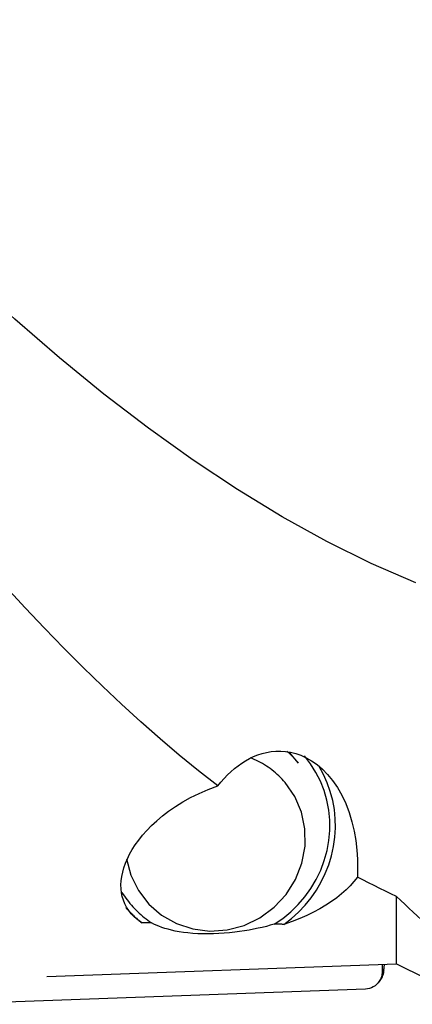
# Model space of a CAD drawing. Extents: x -59 to 119, y -36 to 74.
# Drawn here: x 49 to 56, y -25 to -8 of the extents above; entities that cross this region are included whole.
import ezdxf

# ---------------------------------------------------------------- set-up
doc = ezdxf.new("R2010")
doc.units = 0
doc.header["$MEASUREMENT"] = 0
doc.layers.add('1', color=4, linetype='CONTINUOUS')

msp = doc.modelspace()

# ---------------------------------------------------------------- linework, layer by layer
at = {"layer": '1'}
for p, q in [((53.686786, -20.733211), (53.529433, -20.547672)), ((55.401548, -24.24967), (55.401548, -23.067871)), ((49.280531, -24.470504), (55.401548, -24.24967)), ((55.152357, -24.258601), (55.152357, -24.385691)), ((55.155954, -24.381313), (55.155954, -24.258525)), ((55.179661, -24.376674), (55.19009, -24.257298)), ((55.179661, -24.376674), (55.19009, -24.257298)), ((55.180782, -24.351096), (55.188653, -24.25734)), ((55.401548, -24.24967), (55.909172, -24.496529)), ((55.180782, -24.351096), (55.155954, -24.381313)), ((55.082972, -24.577169), (55.086569, -24.572791)), ((54.856914, -24.689967), (47.590565, -24.956354))]:
    msp.add_line(p, q, dxfattribs=at)
for points in [[(55.740361, -17.579403, 0), (54.959963, -17.239149, 0), (54.179565, -16.852995, 0), (53.399167, -16.421971, 0), (52.618769, -15.947161, 0), (51.838371, -15.429939, 0), (51.057973, -14.871559, 0), (50.277575, -14.27361, 0), (49.497178, -13.637632, 0), (48.71678, -12.965312, 0), (47.936382, -12.258503, 0), (47.155984, -11.518987, 0), (46.375586, -10.748843, 0), (45.595188, -9.950035, 0), (44.81479, -9.124735, 0), (44.034392, -8.275149, 0), (43.253995, -7.403485, 0)], [(52.2711, -21.134514, 0), (51.933976, -20.869334, 0), (51.597123, -20.593715, 0), (51.26042, -20.307694, 0), (50.923744, -20.011305, 0), (50.586973, -19.704584, 0), (50.249985, -19.387564, 0), (49.912661, -19.060245, 0), (49.574878, -18.72262, 0), (49.236547, -18.374715, 0), (48.897866, -18.01687, 0), (48.559172, -17.649602, 0)], [(52.2711, -21.134514, 0), (52.325711, -21.06701, 0), (52.38219, -21.002726, 0), (52.440482, -20.941805, 0), (52.500529, -20.884391, 0), (52.562285, -20.830616, 0), (52.625795, -20.780528, 0), (52.691124, -20.734246, 0), (52.758329, -20.691917, 0), (52.827466, -20.653686, 0), (52.898589, -20.6197, 0), (52.971787, -20.590212, 0), (53.047179, -20.565575, 0), (53.124886, -20.546147, 0), (53.205032, -20.532285, 0), (53.287847, -20.524494, 0), (53.372855, -20.523412, 0), (53.4594, -20.529614, 0), (53.547395, -20.543647, 0), (53.636874, -20.566151, 0), (53.727888, -20.597963, 0), (53.820517, -20.640199, 0), (53.914764, -20.694196, 0), (54.009227, -20.76058, 0), (54.102541, -20.839914, 0), (54.194482, -20.93366, 0), (54.282881, -21.041321, 0), (54.365907, -21.162138, 0), (54.443064, -21.296935, 0), (54.512335, -21.443523, 0), (54.571723, -21.59788, 0), (54.621402, -21.759836, 0), (54.660471, -21.924876, 0), (54.689208, -22.09059, 0), (54.708346, -22.255664, 0), (54.718558, -22.417159, 0), (54.720806, -22.57446, 0), (54.715941, -22.728115, 0)], [(53.451182, -21.073832, 0), (53.424991, -21.043777, 0), (53.398001, -21.014435, 0), (53.37023, -20.985824, 0), (53.341697, -20.957965, 0), (53.312421, -20.930876, 0), (53.282422, -20.904574, 0), (53.251719, -20.879079, 0), (53.220333, -20.854406, 0), (53.188285, -20.830572, 0), (53.155597, -20.807593, 0), (53.12229, -20.785485, 0), (53.088387, -20.764262, 0), (53.05391, -20.743938, 0), (53.018882, -20.724527, 0), (52.983327, -20.706043, 0), (52.947269, -20.688497, 0), (52.910732, -20.671901, 0), (52.87374, -20.656266, 0), (52.836317, -20.641603, 0)], [(53.258345, -23.555062, 0), (53.408514, -23.452951, 0), (53.549238, -23.338051, 0), (53.679354, -23.211309, 0), (53.79779, -23.07377, 0), (53.903569, -22.926571, 0), (53.995816, -22.770925, 0), (54.073772, -22.608117, 0), (54.136794, -22.43949, 0), (54.18436, -22.266436, 0), (54.216078, -22.090382, 0), (54.231688, -21.912782, 0), (54.231059, -21.735101, 0), (54.214197, -21.558804, 0), (54.181242, -21.385347, 0), (54.132465, -21.216161, 0), (54.068269, -21.052642, 0), (53.989183, -20.896139, 0), (53.89586, -20.747944, 0), (53.78907, -20.60928, 0)], [(53.686671, -20.733075, 0), (53.67668, -20.721395, 0), (53.666592, -20.709798, 0), (53.656409, -20.698285, 0), (53.646131, -20.686856, 0), (53.635758, -20.675513, 0), (53.625291, -20.664256, 0), (53.614731, -20.653085, 0), (53.604079, -20.642002, 0), (53.593335, -20.631007, 0), (53.582499, -20.620101, 0), (53.571574, -20.609285, 0), (53.560558, -20.598559, 0), (53.549453, -20.587923, 0), (53.538261, -20.577379, 0), (53.52698, -20.566928, 0), (53.515612, -20.556569, 0), (53.504159, -20.546304, 0), (53.49262, -20.536133, 0), (53.480996, -20.526057, 0)], [(53.429775, -23.556721, 0), (53.561349, -23.454883, 0), (53.684776, -23.343301, 0), (53.799283, -23.222676, 0), (53.904149, -23.093765, 0), (53.998716, -22.957379, 0), (54.082392, -22.814372, 0), (54.15465, -22.665643, 0), (54.215036, -22.512125, 0), (54.263173, -22.354783, 0), (54.298757, -22.194604, 0), (54.321564, -22.032595, 0), (54.331453, -21.869771, 0), (54.328361, -21.707155, 0), (54.312307, -21.545768, 0), (54.283392, -21.386624, 0), (54.241797, -21.230722, 0), (54.187784, -21.079039, 0), (54.121692, -20.93253, 0), (54.043936, -20.792113, 0)], [(50.938494, -23.528423, 0), (50.869719, -23.479247, 0), (50.809499, -23.427381, 0), (50.757083, -23.372941, 0), (50.712139, -23.316288, 0), (50.674246, -23.257714, 0), (50.642927, -23.197196, 0), (50.617904, -23.134737, 0), (50.598902, -23.070342, 0), (50.585678, -23.004014, 0), (50.578191, -22.935743, 0), (50.576464, -22.865513, 0), (50.580516, -22.793312, 0), (50.590382, -22.719179, 0), (50.606108, -22.643491, 0), (50.62768, -22.566598, 0), (50.655161, -22.48854, 0), (50.688651, -22.409337, 0), (50.728289, -22.329028, 0), (50.774335, -22.247661, 0), (50.827062, -22.165284, 0), (50.886749, -22.081947, 0), (50.953815, -21.997712, 0), (51.02879, -21.912652, 0), (51.111994, -21.827146, 0), (51.20323, -21.74208, 0), (51.302718, -21.657907, 0), (51.411109, -21.574807, 0), (51.529233, -21.492985, 0), (51.65747, -21.413162, 0), (51.795291, -21.336605, 0), (51.942869, -21.26419, 0), (52.101102, -21.196531, 0), (52.2711, -21.134514, 0)], [(50.674278, -22.408361, 0), (50.750136, -22.697935, 0), (50.881101, -22.965582, 0), (51.062296, -23.201341, 0), (51.286981, -23.396441, 0), (51.546793, -23.543619, 0), (51.832064, -23.6374, 0), (52.132178, -23.674293, 0), (52.435967, -23.652925, 0), (52.732126, -23.574092, 0), (53.009633, -23.440727, 0), (53.258162, -23.257793, 0), (53.468464, -23.032098, 0), (53.632713, -22.772041, 0), (53.744797, -22.487299, 0), (53.800544, -22.188468, 0), (53.797881, -21.88667, 0), (53.736905, -21.593134, 0), (53.619888, -21.318785, 0), (53.451182, -21.073832, 0)], [(54.715941, -22.728115, 0), (54.656626, -22.805246, 0), (54.590858, -22.880142, 0), (54.518709, -22.952853, 0), (54.440237, -23.023432, 0), (54.355348, -23.091918, 0), (54.26385, -23.158346, 0), (54.165656, -23.222684, 0), (54.061145, -23.284554, 0), (53.950089, -23.343919, 0), (53.832153, -23.400808, 0), (53.706848, -23.455252, 0), (53.57311, -23.507234, 0), (53.429775, -23.556721, 0)], [(55.401548, -23.067871, 0), (55.303562, -23.02225, 0), (55.205586, -22.975653, 0), (55.107623, -22.92808, 0), (55.009675, -22.879537, 0), (54.911744, -22.830026, 0), (54.813831, -22.779551, 0), (54.715941, -22.728115, 0)], [(50.592974, -23.000077, 0), (50.614553, -23.032856, 0), (50.636815, -23.065168, 0), (50.659752, -23.096997, 0), (50.683354, -23.128332, 0), (50.707611, -23.159159, 0), (50.732513, -23.189465, 0), (50.75805, -23.219238, 0), (50.784211, -23.248465, 0), (50.810985, -23.277134, 0), (50.838361, -23.305234, 0), (50.866329, -23.332753, 0), (50.894875, -23.359678, 0), (50.923989, -23.386, 0), (50.953659, -23.411708, 0), (50.983871, -23.43679, 0), (51.014614, -23.461236, 0), (51.045875, -23.485036, 0), (51.077641, -23.50818, 0), (51.109898, -23.530659, 0)], [(55.909172, -23.541428, 0), (55.836884, -23.475272, 0), (55.764519, -23.408616, 0), (55.692079, -23.34146, 0), (55.619562, -23.273806, 0), (55.546968, -23.205656, 0), (55.474297, -23.13701, 0), (55.401548, -23.067871, 0)], [(50.662152, -23.261144, 0), (50.675334, -23.276526, 0), (50.688676, -23.29177, 0), (50.702175, -23.306875, 0), (50.715831, -23.32184, 0), (50.729642, -23.336662, 0), (50.743607, -23.35134, 0), (50.757724, -23.365873, 0), (50.771993, -23.380259, 0), (50.786411, -23.394497, 0), (50.800977, -23.408586, 0), (50.81569, -23.422523, 0), (50.830548, -23.436308, 0), (50.84555, -23.44994, 0), (50.860694, -23.463416, 0), (50.875979, -23.476736, 0), (50.891403, -23.489897, 0), (50.906964, -23.5029, 0), (50.922662, -23.515743, 0), (50.938494, -23.528423, 0)], [(51.109898, -23.530659, 0), (51.100875, -23.530542, 0), (51.091852, -23.530426, 0), (51.08283, -23.530309, 0), (51.073807, -23.530192, 0), (51.064785, -23.530075, 0), (51.055763, -23.529958, 0), (51.046741, -23.52984, 0), (51.03772, -23.529723, 0), (51.028698, -23.529605, 0), (51.019677, -23.529487, 0), (51.010656, -23.52937, 0), (51.001635, -23.529252, 0), (50.992614, -23.529134, 0), (50.983594, -23.529016, 0), (50.974573, -23.528897, 0), (50.965553, -23.528779, 0), (50.956533, -23.52866, 0), (50.947514, -23.528542, 0), (50.938494, -23.528423, 0)], [(53.258345, -23.555062, 0), (53.190998, -23.573912, 0), (53.121586, -23.592084, 0), (53.049908, -23.609546, 0), (52.975763, -23.626267, 0), (52.899058, -23.642163, 0), (52.81986, -23.657103, 0), (52.738248, -23.670956, 0), (52.654188, -23.683606, 0), (52.567251, -23.69496, 0), (52.477079, -23.704868, 0), (52.384758, -23.713027, 0), (52.291339, -23.719179, 0), (52.196737, -23.723178, 0), (52.102097, -23.72484, 0), (52.009552, -23.724082, 0), (51.919373, -23.720915, 0), (51.83193, -23.715387, 0), (51.748874, -23.707706, 0), (51.670277, -23.698051, 0), (51.596087, -23.686605, 0), (51.526828, -23.673657, 0), (51.462193, -23.659387, 0), (51.401573, -23.64388, 0), (51.344675, -23.627228, 0), (51.291287, -23.609535, 0), (51.241248, -23.590927, 0), (51.194516, -23.571554, 0), (51.150827, -23.551455, 0), (51.109898, -23.530659, 0)], [(53.429775, -23.556721, 0), (53.420751, -23.556635, 0), (53.411727, -23.556549, 0), (53.402703, -23.556462, 0), (53.393679, -23.556376, 0), (53.384656, -23.556289, 0), (53.375633, -23.556202, 0), (53.366609, -23.556115, 0), (53.357586, -23.556028, 0), (53.348564, -23.555941, 0), (53.339541, -23.555853, 0), (53.330519, -23.555766, 0), (53.321496, -23.555678, 0), (53.312474, -23.55559, 0), (53.303452, -23.555503, 0), (53.294431, -23.555415, 0), (53.285409, -23.555327, 0), (53.276388, -23.555238, 0), (53.267366, -23.55515, 0), (53.258345, -23.555062, 0)], [(55.152357, -24.385691, 0), (55.150185, -24.4212, 0), (55.143742, -24.456299, 0), (55.133136, -24.490505, 0), (55.118484, -24.52334, 0), (55.100006, -24.554345, 0), (55.078, -24.583061, 0), (55.052766, -24.609037, 0), (55.024664, -24.631907, 0), (54.994112, -24.651368, 0), (54.961539, -24.667115, 0), (54.927527, -24.678874, 0), (54.892527, -24.686522, 0), (54.856914, -24.689967, 0)], [(55.086663, -24.572665, 0), (55.100732, -24.554137, 0), (55.113361, -24.53463, 0), (55.124474, -24.514258, 0), (55.133994, -24.493137, 0), (55.141843, -24.471436, 0), (55.147985, -24.449303, 0), (55.152398, -24.426838, 0), (55.155061, -24.404142, 0), (55.155954, -24.381313, 0)], [(55.112062, -24.541732, 0), (55.127677, -24.520786, 0), (55.141409, -24.498694, 0), (55.153196, -24.475614, 0), (55.162976, -24.451701, 0), (55.170687, -24.427114, 0), (55.176266, -24.402009, 0), (55.179652, -24.376545, 0)]]:
    msp.add_polyline3d(points, dxfattribs=at)

doc.saveas('drawing.dxf')
